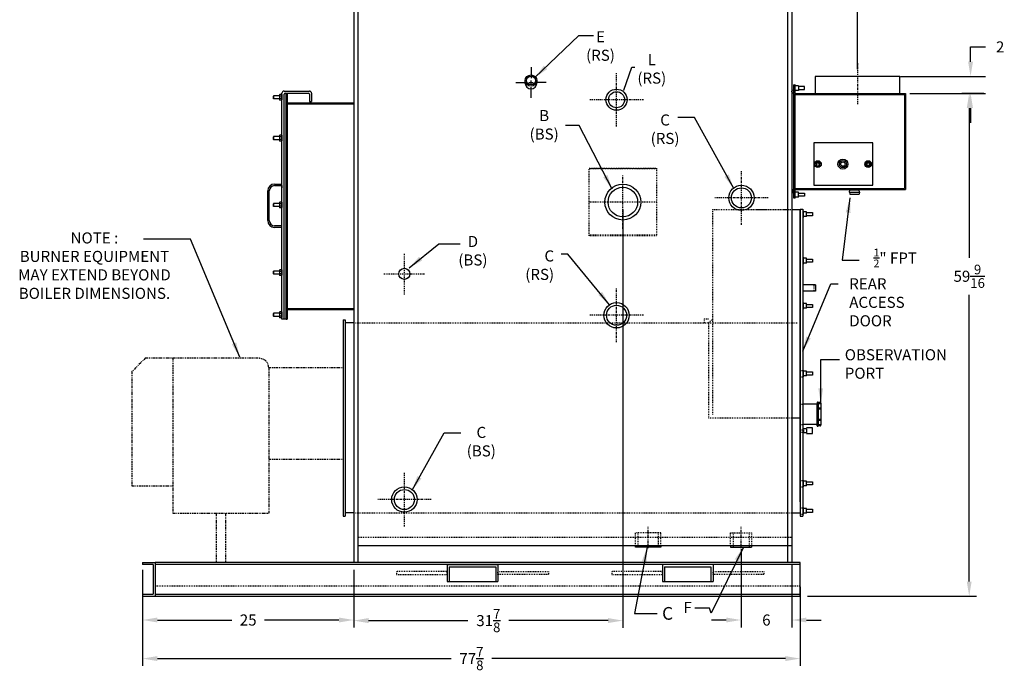
# Model space of a CAD drawing. Extents: x 44 to 239, y 77 to 215.
# Drawn here: x 122 to 239, y 77 to 154 of the extents above; entities that cross this region are included whole.
import ezdxf
from ezdxf import colors
from ezdxf.entities.mleader import LeaderData, LeaderLine
from ezdxf.math import Vec2, Vec3

# ---------------------------------------------------------------- set-up
doc = ezdxf.new("R2010")
doc.units = 0
doc.header["$LTSCALE"] = 0.25
doc.header["$MEASUREMENT"] = 0
for name, pattern in [('CENTER', [2, 1.25, -0.25, 0.25, -0.25]), ('HIDDEN', [0.375, 0.25, -0.125]), ('HIDDEN2', [0.1875, 0.125, -0.0625]), ('PHANTOM', [2.5, 1.25, -0.25, 0.25, -0.25, 0.25, -0.25])]:
    doc.linetypes.add(name, pattern=pattern)
doc.layers.get('DEFPOINTS').update_dxf_attribs({"linetype": 'CONTINUOUS'})
for name, color, linetype in [('0_CENTERLINES', 125, 'CENTER'), ('0_HIDDEN', 110, 'HIDDEN'), ('0_OBJECT', 232, 'CONTINUOUS'), ('0_TEXT', 125, 'CONTINUOUS'), ('BURNER', 40, 'PHANTOM'), ('DIMENSIONS', 125, 'CONTINUOUS'), ('OBJECT', 1, 'CONTINUOUS'), ('TOP OUTLET', 7, 'CONTINUOUS')]:
    doc.layers.add(name, color=color, linetype=linetype)
doc.styles.add('ROMANS', font='romans.shx')
doc.dimstyles.new('DIM', dxfattribs={"dimscale": 14, "dimtxt": 0.09375, "dimasz": 0.125, "dimexe": 0.0625, "dimexo": 0.0625, "dimgap": 0.09375, "dimtad": 0, "dimtih": 1, "dimtoh": 1, "dimdec": 6, "dimzin": 0, "dimdsep": 46, "dimlunit": 5, "dimtxsty": 'ROMANS', "dimcen": 0, "dimadec": 0, "dimazin": 0, "dimtfac": 0.87, "dimtdec": 6, "dimtix": 1, "dimtofl": 0, "dimtmove": 2, "dimatfit": 3, "dimfxl": 1, "dimtolj": 1, "dimtzin": 0, "dimarcsym": 0})
doc.dimstyles.new('DIM$0', dxfattribs={"dimscale": 14, "dimtxt": 0.09375, "dimasz": 0.125, "dimexe": 0.0625, "dimexo": 0.0625, "dimgap": 0.0625, "dimtad": 0, "dimtih": 1, "dimtoh": 1, "dimdec": 6, "dimzin": 0, "dimdsep": 46, "dimlunit": 5, "dimtxsty": 'ROMANS', "dimcen": 0.0625, "dimclrd": 256, "dimclre": 256, "dimclrt": 256, "dimadec": 0, "dimazin": 0, "dimtfac": 0.87, "dimtdec": 6, "dimtix": 1, "dimtofl": 0, "dimtmove": 0, "dimatfit": 3, "dimfxl": 1, "dimtolj": 1, "dimtzin": 0, "dimlwd": -1, "dimlwe": -1, "dimarcsym": 0})
doc.dimstyles.new('DIM$7', dxfattribs={"dimscale": 14, "dimtxt": 0.09375, "dimasz": 0.125, "dimexe": 0.125, "dimexo": 0.0625, "dimgap": 0.09375, "dimtad": 0, "dimtih": 1, "dimtoh": 1, "dimdec": 6, "dimzin": 0, "dimdsep": 46, "dimlunit": 5, "dimtxsty": 'ROMANS', "dimcen": 0, "dimclrd": 256, "dimclre": 256, "dimadec": 0, "dimazin": 0, "dimtfac": 0.87, "dimtdec": 6, "dimtix": 1, "dimtofl": 0, "dimtmove": 0, "dimatfit": 3, "dimfxl": 1, "dimtolj": 1, "dimtzin": 0, "dimarcsym": 0})

# ---------------------------------------------------------------- blocks, each defined once
blk = doc.blocks.new('*D4')
at = {"layer": 'DEFPOINTS', "color": 0, "transparency": 16777216}
for p in [(225.48, 147.51), (234.64, 147.51), (226.59, 145.51)]:
    blk.add_point(p, dxfattribs=at)
at = {"layer": 'DIMENSIONS', "color": 0, "lineweight": -2, "transparency": 16777216}
for p, q in [((234.64, 149.26), (234.64, 151.01)), ((234.64, 151.01), (236.39, 151.01)), ((226.36, 147.51), (236.39, 147.51)), ((227.46, 145.51), (236.39, 145.51)), ((234.64, 143.76), (234.64, 142.01))]:
    blk.add_line(p, q, dxfattribs=at)
at = {"layer": 'DIMENSIONS', "color": 0, "transparency": 16777216}
for points in [[(234.35, 149.26), (234.93, 149.26), (234.64, 147.51)], [(234.35, 143.76), (234.93, 143.76), (234.64, 145.51)]]:
    blk.add_solid(points, dxfattribs=at)
at = {"layer": 'DIMENSIONS', "color": 0, "transparency": 16777216, "insert": (238.14, 151.01), "char_height": 1.312, "attachment_point": 5, "style": 'ROMANS'}
blk.add_mtext('\\A1;2', dxfattribs=at)
blk = doc.blocks.new('*D7')
at = {"layer": 'DEFPOINTS', "color": 0, "transparency": 16777216}
for p in [(136.59, 89.95), (161.59, 89.95), (136.59, 83.14)]:
    blk.add_point(p, dxfattribs=at)
at = {"layer": 'DIMENSIONS', "transparency": 16777216}
for p, q in [((136.59, 89.08), (136.59, 82.26)), ((161.59, 89.08), (161.59, 82.26)), ((138.34, 83.14), (147.15, 83.14)), ((159.84, 83.14), (151.03, 83.14))]:
    blk.add_line(p, q, dxfattribs=at)
for points in [[(138.34, 83.43), (138.34, 82.85), (136.59, 83.14)], [(159.84, 83.43), (159.84, 82.85), (161.59, 83.14)]]:
    blk.add_solid(points, dxfattribs=at)
at = {"layer": 'DIMENSIONS', "transparency": 16777216, "insert": (149.09, 83.14), "char_height": 1.312, "attachment_point": 5, "style": 'ROMANS'}
blk.add_mtext('\\A1;25', dxfattribs=at)
blk = doc.blocks.new('*D11')
at = {"layer": 'DEFPOINTS', "color": 0, "transparency": 16777216}
for p in [(237.09, 145.51), (214.46, 85.95), (234.48, 85.95)]:
    blk.add_point(p, dxfattribs=at)
at = {"layer": 'DIMENSIONS', "transparency": 16777216}
for p, q in [((236.21, 145.51), (233.6, 145.51)), ((234.48, 143.76), (234.48, 126.05)), ((234.48, 87.7), (234.48, 121.64)), ((215.34, 85.95), (235.35, 85.95))]:
    blk.add_line(p, q, dxfattribs=at)
for points in [[(234.19, 143.76), (234.77, 143.76), (234.48, 145.51)], [(234.19, 87.7), (234.77, 87.7), (234.48, 85.95)]]:
    blk.add_solid(points, dxfattribs=at)
at = {"layer": 'DIMENSIONS', "transparency": 16777216, "insert": (234.48, 123.85), "char_height": 1.3125, "attachment_point": 5, "style": 'ROMANS'}
blk.add_mtext('\\A1;59{\\H0.87x;\\S9/16;}', dxfattribs=at)
blk = doc.blocks.new('*D13')
at = {"layer": 'DEFPOINTS', "color": 0, "transparency": 16777216}
for p in [(213.46, 169.86), (213.46, 160.51), (221.25, 147.51)]:
    blk.add_point(p, dxfattribs=at)
at = {"layer": 'DIMENSIONS', "transparency": 16777216}
for p, q in [((213.46, 161.39), (213.46, 170.73)), ((221.25, 148.39), (221.25, 170.73)), ((211.71, 169.86), (209.96, 169.86)), ((223, 169.86), (224.75, 169.86))]:
    blk.add_line(p, q, dxfattribs=at)
for points in [[(211.71, 170.15), (211.71, 169.57), (213.46, 169.86)], [(223, 170.15), (223, 169.57), (221.25, 169.86)]]:
    blk.add_solid(points, dxfattribs=at)
at = {"layer": 'DIMENSIONS', "transparency": 16777216, "insert": (216.93, 169.86), "char_height": 1.3125, "attachment_point": 5, "style": 'ROMANS'}
blk.add_mtext('\\A1;7{\\H0.87x;\\S13/16;}', dxfattribs=at)
blk = doc.blocks.new('*D51')
at = {"layer": '0_TEXT', "ltscale": 0.5, "transparency": 16777216}
for p, q in [((193.46, 131.76), (193.46, 82.2)), ((163.34, 83.07), (175.11, 83.07)), ((191.71, 83.07), (179.94, 83.07))]:
    blk.add_line(p, q, dxfattribs=at)
for points in [[(163.34, 83.37), (163.34, 82.78), (161.59, 83.07)], [(191.71, 83.37), (191.71, 82.78), (193.46, 83.07)]]:
    blk.add_solid(points, dxfattribs=at)
at = {"layer": 'DEFPOINTS', "color": 0, "ltscale": 0.5, "transparency": 16777216}
for p in [(193.46, 132.64), (161.59, 89.95), (193.46, 83.07)]:
    blk.add_point(p, dxfattribs=at)
at = {"layer": '0_TEXT', "ltscale": 0.5, "transparency": 16777216, "insert": (177.53, 83.07), "char_height": 1.3125, "attachment_point": 5, "style": 'ROMANS'}
blk.add_mtext('\\A1;31{\\H0.87x;\\S7/8;}', dxfattribs=at)
blk = doc.blocks.new('*D52')
at = {"layer": 'DEFPOINTS', "color": 0, "transparency": 16777216}
for p in [(214.46, 87.95), (136.59, 85.95), (136.59, 78.57)]:
    blk.add_point(p, dxfattribs=at)
at = {"layer": 'DIMENSIONS', "transparency": 16777216}
for p, q in [((214.46, 87.08), (214.46, 77.7)), ((136.59, 85.08), (136.59, 77.7)), ((138.34, 78.57), (173.11, 78.57)), ((212.71, 78.57), (177.94, 78.57))]:
    blk.add_line(p, q, dxfattribs=at)
for points in [[(138.34, 78.87), (138.34, 78.28), (136.59, 78.57)], [(212.71, 78.87), (212.71, 78.28), (214.46, 78.57)]]:
    blk.add_solid(points, dxfattribs=at)
at = {"layer": 'DIMENSIONS', "transparency": 16777216, "insert": (175.53, 78.57), "char_height": 1.3125, "attachment_point": 5, "style": 'ROMANS'}
blk.add_mtext('\\A1;77{\\H0.87x;\\S7/8;}', dxfattribs=at)
blk = doc.blocks.new('*D60')
at = {"layer": 'DEFPOINTS', "color": 0, "transparency": 16777216}
for p in [(207.46, 92.39), (213.46, 90.58), (213.46, 83.14)]:
    blk.add_point(p, dxfattribs=at)
at = {"layer": 'DIMENSIONS', "transparency": 16777216}
for p, q in [((207.46, 91.52), (207.46, 82.27)), ((213.46, 89.71), (213.46, 82.27)), ((205.71, 83.14), (203.96, 83.14)), ((215.21, 83.14), (216.96, 83.14))]:
    blk.add_line(p, q, dxfattribs=at)
for points in [[(205.71, 83.43), (205.71, 82.85), (207.46, 83.14)], [(215.21, 83.43), (215.21, 82.85), (213.46, 83.14)]]:
    blk.add_solid(points, dxfattribs=at)
at = {"layer": 'DIMENSIONS', "transparency": 16777216, "insert": (210.46, 83.14), "char_height": 1.312, "attachment_point": 5, "style": 'ROMANS'}
blk.add_mtext('\\A1;6', dxfattribs=at)

msp = doc.modelspace()

# ---------------------------------------------------------------- linework, layer by layer
at = {"layer": '0_CENTERLINES', "ltscale": 0.625}
for p, q in [((221.2505506, 149.0909378), (221.2505506, 144.2053693)), ((192.7128003, 141.5848055), (192.7128003, 147.9405868)), ((195.8906909, 144.7626961), (189.5349096, 144.7626961)), ((193.4628003, 129.4598055), (193.4628003, 135.8155868)), ((207.5029003, 129.9598055), (207.5029003, 136.3155868)), ((210.6807909, 133.1376961), (204.3250096, 133.1376961)), ((192.7128003, 116.0491604), (192.7128003, 122.4049416)), ((195.8906909, 119.227051), (189.5349096, 119.227051)), ((167.5878003, 94.2297506), (167.5878003, 100.5855319)), ((170.7656909, 97.4076412), (164.4099096, 97.4076412))]:
    msp.add_line(p, q, dxfattribs=at)
at = {"layer": '0_CENTERLINES', "ltscale": 0.4}
for p, q in [((167.5878003, 121.7026998), (167.5878003, 126.5726925)), ((165.1528039, 124.1376961), (170.0227966, 124.1376961))]:
    msp.add_line(p, q, dxfattribs=at)
at = {"layer": '0_CENTERLINES'}
for p, q in [((196.4628003, 91.63777), (196.4628003, 94.1899614)), ((207.4628003, 91.63777), (207.4628003, 94.1899614))]:
    msp.add_line(p, q, dxfattribs=at)
at = {"layer": '0_HIDDEN', "color": 110, "ltscale": 0.75}
for p, q in [((189.4657592, 128.6376961), (189.4657592, 136.6376961)), ((189.4657592, 136.6376961), (197.4598413, 136.6376961)), ((197.4598413, 136.565489), (189.4657592, 136.565489)), ((197.4598413, 136.6376961), (197.4598413, 128.6376961)), ((197.4598413, 132.6376961), (189.4657592, 132.6376961)), ((197.4598413, 128.7099139), (189.4657592, 128.7099139)), ((197.4598413, 128.6376961), (189.4657592, 128.6376961))]:
    msp.add_line(p, q, dxfattribs=at)
at = {"layer": '0_HIDDEN', "color": 110}
for p, q in [((204.0878003, 131.7627005), (204.0878003, 107.3877005)), ((204.0878003, 131.7627005), (212.9628003, 131.7627005)), ((208.05208, 131.7627005), (214.4628003, 131.7627005)), ((161.5878003, 118.3251961), (214.0878003, 118.3251961)), ((203.0878003, 118.8251961), (203.0878003, 118.3251961)), ((203.0878003, 118.8251961), (203.5878003, 118.8251961)), ((203.5878003, 118.3876961), (203.6503003, 118.3876961)), ((203.5878003, 118.3251961), (203.5878003, 118.3876961)), ((203.5878003, 118.3251961), (203.5878003, 107.0752005)), ((203.6503003, 118.3876961), (204.0878003, 118.7548022)), ((203.5878003, 107.0752005), (213.4628003, 107.0752005)), ((161.5878003, 95.8251961), (213.4628003, 95.8251961)), ((197.9628018, 93.4720512), (194.9627988, 93.4720512)), ((194.9627988, 91.9501961), (194.9627988, 93.4720512)), ((195.2757988, 91.7845512), (195.2757988, 93.4720512)), ((197.6498018, 93.4720512), (197.6498018, 91.7845512)), ((197.9628018, 91.9501961), (197.9628018, 93.4720512)), ((206.2128003, 93.4850582), (208.7128003, 93.4850582)), ((206.2128003, 91.9501961), (206.2128003, 93.4850582)), ((206.5128003, 93.4850582), (206.5128003, 91.7845512)), ((208.4128003, 93.4850582), (208.4128003, 91.7845512)), ((208.7128003, 93.4850582), (208.7128003, 91.9501961)), ((162.0878003, 92.9501961), (213.4628003, 92.9501961)), ((138.0878003, 87.2001961), (214.4628003, 87.2001961))]:
    msp.add_line(p, q, dxfattribs=at)
at = {"layer": '0_HIDDEN', "ltscale": 0.75}
msp.add_line((216.0878003, 122.8206183), (216.0878003, 122.0706183), dxfattribs=at)
at = {"layer": '0_HIDDEN', "linetype": 'HIDDEN2', "ltscale": 0.25}
for p, q in [((214.4628003, 112.6956183), (214.7753003, 112.6956183)), ((214.4628003, 111.9456183), (214.7753003, 111.9456183)), ((214.4628003, 99.6799933), (214.7753003, 99.6799933)), ((214.4628003, 98.9299933), (214.7753003, 98.9299933)), ((214.4628003, 96.4299933), (214.7753003, 96.4299933)), ((214.4628003, 95.6799933), (214.7753003, 95.6799933))]:
    msp.add_line(p, q, dxfattribs=at)
at = {"layer": '0_HIDDEN', "linetype": 'HIDDEN2', "ltscale": 0.5}
for p, q in [((214.4628003, 108.6956183), (214.7753003, 108.6956183)), ((214.4628003, 106.3062452), (214.7753003, 106.3062452)), ((214.4628003, 105.6799933), (214.7753003, 105.6799933)), ((214.4628003, 105.3831183), (214.7753003, 105.3831183))]:
    msp.add_line(p, q, dxfattribs=at)
at = {"layer": '0_HIDDEN', "color": 110}
for points in [[(166.6503003, 88.5126961), (172.6503003, 88.5126961), (172.6503003, 88.8876961), (166.6503003, 88.8876961)], [(184.6503003, 88.5126961), (178.6503003, 88.5126961), (178.6503003, 88.8876961), (184.6503003, 88.8876961)], [(192.1503003, 88.5126961), (198.1503003, 88.5126961), (198.1503003, 88.8876961), (192.1503003, 88.8876961)], [(210.1503003, 88.5126961), (204.1503003, 88.5126961), (204.1503003, 88.8876961), (210.1503003, 88.8876961)]]:
    msp.add_lwpolyline(points, close=True, dxfattribs=at)
at = {"layer": '0_OBJECT'}
for p, q in [((161.5878003, 160.5126961), (161.5878003, 89.9501961)), ((162.0878003, 160.5126961), (162.0878003, 89.9501961)), ((212.9628003, 160.5126961), (212.9628003, 89.9501961)), ((213.4628003, 160.5126961), (213.4628003, 89.9501961)), ((181.895741, 146.6800318), (181.8956842, 147.0321754)), ((183.2706273, 146.6800318), (183.2706842, 147.03228)), ((153.3378003, 145.7841846), (156.3378003, 145.7841846)), ((213.6880506, 146.5126961), (213.8130506, 146.5126961)), ((213.6880506, 146.5126961), (213.6880506, 133.1376961)), ((213.8130506, 146.5126961), (213.8130506, 145.5126961)), ((213.8762773, 146.5376961), (213.8137773, 146.5376961)), ((213.8762773, 145.7376961), (213.8762773, 146.5376961)), ((214.2512773, 146.4189461), (213.8762773, 146.4189461)), ((214.2512773, 145.8564461), (213.8762773, 145.8564461)), ((214.2512773, 146.4189461), (214.2512773, 145.8564461)), ((214.9628003, 146.3251961), (214.2512773, 146.3251961)), ((214.2512773, 145.9501961), (214.9628003, 145.9501961)), ((214.9628003, 145.9501961), (214.9628003, 146.3251961)), ((152.0878003, 145.2216846), (152.0878003, 144.8466846)), ((152.8158003, 145.2216846), (152.0878003, 145.2216846)), ((152.0878003, 144.8822046), (152.0878003, 145.1861646)), ((152.8158003, 144.8466846), (152.0878003, 144.8466846)), ((152.8405276, 145.3774843), (152.8158003, 145.3346554)), ((152.8158003, 145.3346554), (152.8158003, 144.7337138)), ((152.8405276, 144.690885), (152.8158003, 144.7337138)), ((153.063073, 145.3774843), (152.8405276, 145.3774843)), ((153.063073, 145.183575), (152.8405276, 145.183575)), ((153.063073, 144.8847942), (152.8405276, 144.8847942)), ((153.063073, 144.690885), (152.8405276, 144.690885)), ((153.063073, 145.3774843), (153.0878003, 145.3346554)), ((153.063073, 144.690885), (153.0878003, 144.7337138)), ((153.0878003, 143.0498097), (153.0878003, 145.5341846)), ((153.0878003, 145.3346554), (153.0878003, 144.7337138)), ((153.3378003, 143.0498097), (153.3378003, 145.4091846)), ((153.4628003, 145.5341846), (156.2128003, 145.5341846)), ((153.5878003, 145.5341846), (153.5878003, 143.0498097)), ((153.5878003, 145.5341846), (153.7128003, 145.5341846)), ((153.5878003, 143.0498097), (153.5878003, 145.5341846)), ((153.7128003, 145.5341846), (153.7128003, 144.4091846)), ((156.3378003, 145.4091846), (156.3378003, 144.5341846)), ((156.5878003, 145.5341846), (156.5878003, 144.5341846)), ((213.6880506, 145.3876961), (226.8130506, 145.3876961)), ((213.8130506, 145.5126961), (226.9380506, 145.5126961)), ((213.8130506, 145.3876961), (213.8130506, 134.2626961)), ((213.8762773, 145.7376961), (213.8137773, 145.7376961)), ((226.8130506, 145.3876961), (226.8130506, 134.2626961)), ((226.9380506, 145.5126961), (226.9380506, 134.1376961)), ((153.5878003, 144.2841846), (161.5878003, 144.2841846)), ((153.7128003, 144.4091846), (161.5878003, 144.4091846)), ((153.7128003, 144.2841846), (153.7128003, 143.0498097)), ((156.3378003, 144.5341846), (156.5878003, 144.5341846)), ((153.0878003, 142.4475876), (153.0878003, 143.0498097)), ((153.0878003, 118.7841846), (153.0878003, 142.5385354)), ((153.3378003, 142.4475876), (153.3378003, 143.0498097)), ((153.3378003, 118.7841846), (153.3378003, 142.5385354)), ((153.5878003, 143.0498097), (153.5878003, 142.4475876)), ((153.5878003, 142.4475876), (153.5878003, 143.0498097)), ((153.5878003, 118.7841846), (153.5878003, 142.5385354)), ((153.5878003, 142.5385354), (153.5878003, 118.7841846)), ((153.7128003, 143.0498097), (153.7128003, 142.4475876)), ((153.7128003, 142.5385354), (153.7128003, 120.0341846)), ((152.0878003, 140.3935596), (152.0878003, 140.0185596)), ((152.8158003, 140.3935596), (152.0878003, 140.3935596)), ((152.0878003, 140.0540796), (152.0878003, 140.3580396)), ((152.8158003, 140.0185596), (152.0878003, 140.0185596)), ((152.8405276, 140.5493592), (152.8158003, 140.5065303)), ((152.8158003, 140.5065303), (152.8158003, 139.9055888)), ((153.063073, 140.5493592), (152.8405276, 140.5493592)), ((153.063073, 140.3554499), (152.8405276, 140.3554499)), ((153.063073, 140.0566692), (152.8405276, 140.0566692)), ((153.063073, 140.5493592), (153.0878003, 140.5065303)), ((153.0878003, 140.5065303), (153.0878003, 139.9055888)), ((152.8405276, 139.8627599), (152.8158003, 139.9055888)), ((153.063073, 139.8627599), (152.8405276, 139.8627599)), ((153.063073, 139.8627599), (153.0878003, 139.9055888)), ((216.0626899, 139.6376961), (216.0626899, 134.6376961)), ((223.0626899, 139.6376961), (216.0626899, 139.6376961)), ((223.0626899, 134.6376961), (223.0626899, 139.6376961)), ((152.2128003, 134.7685596), (153.0878003, 134.7685596)), ((152.2128003, 134.5810596), (153.0878003, 134.5810596)), ((153.0878003, 134.5810596), (153.0878003, 134.3310596)), ((213.6880506, 134.2626961), (226.8130506, 134.2626961)), ((213.8130506, 134.1376961), (226.9380506, 134.1376961)), ((213.8130506, 133.1376961), (213.8130506, 134.1376961)), ((213.8130506, 134.1376961), (213.8130506, 133.1376961)), ((216.0626899, 134.6376961), (223.0626899, 134.6376961)), ((220.4390655, 134.1376961), (220.4390655, 134.0751961)), ((221.3610655, 134.1376961), (221.3610655, 134.0751961)), ((151.4003003, 130.4560596), (151.4003003, 133.9560596)), ((151.5878003, 130.4560596), (151.5878003, 133.9560596)), ((213.6880506, 133.1376961), (213.8130506, 133.1376961)), ((213.8762773, 133.9126961), (213.8137773, 133.9126961)), ((213.8762773, 133.1126961), (213.8137773, 133.1126961)), ((213.8762773, 133.1126961), (213.8762773, 133.9126961)), ((214.2512773, 133.7939461), (213.8762773, 133.7939461)), ((214.2512773, 133.2314461), (213.8762773, 133.2314461)), ((214.2512773, 133.2314461), (214.2512773, 133.7939461)), ((214.2512773, 133.7001961), (214.9628003, 133.7001961)), ((214.9628003, 133.3251961), (214.2512773, 133.3251961)), ((214.9628003, 133.7001961), (214.9628003, 133.3251961)), ((220.3060655, 133.8251961), (220.3494655, 134.0713961)), ((220.3060655, 133.8251961), (221.4940655, 133.8251961)), ((220.3060655, 133.8251961), (220.3494655, 133.5789961)), ((220.3501655, 134.0751961), (221.4499655, 134.0751961)), ((220.3501655, 133.5751961), (221.4499655, 133.5751961)), ((221.4940655, 133.8251961), (221.4506655, 134.0713961)), ((221.4940655, 133.8251961), (221.4506655, 133.5789961)), ((152.8158003, 132.4716846), (152.0878003, 132.4716846)), ((152.0878003, 132.4716846), (152.0878003, 132.0966846)), ((152.0878003, 132.1322046), (152.0878003, 132.4361646)), ((152.8158003, 132.0966846), (152.0878003, 132.0966846)), ((152.8405276, 132.6274843), (152.8158003, 132.5846554)), ((152.8158003, 132.5846554), (152.8158003, 131.9837138)), ((152.8405276, 131.940885), (152.8158003, 131.9837138)), ((153.063073, 132.6274843), (152.8405276, 132.6274843)), ((153.063073, 132.433575), (152.8405276, 132.433575)), ((153.063073, 132.1347942), (152.8405276, 132.1347942)), ((153.063073, 131.940885), (152.8405276, 131.940885)), ((153.063073, 132.6274843), (153.0878003, 132.5846554)), ((153.063073, 131.940885), (153.0878003, 131.9837138)), ((153.0878003, 132.5846554), (153.0878003, 131.9837138)), ((214.4628003, 131.8049933), (214.4628003, 95.4299933)), ((214.4628003, 131.8049933), (214.7753003, 131.8049933)), ((214.7753003, 131.8049933), (214.7753003, 95.4299933)), ((213.4628003, 131.7627005), (214.4628003, 131.7627005)), ((214.4628003, 108.4174545), (214.4628003, 131.7627005)), ((214.8385269, 131.5959317), (214.7760269, 131.5959317)), ((214.8385269, 130.7959317), (214.7760269, 130.7959317)), ((214.8385269, 130.7959317), (214.8385269, 131.5959317)), ((215.2135269, 131.4771817), (214.8385269, 131.4771817)), ((215.2135269, 130.9146817), (214.8385269, 130.9146817)), ((215.2135269, 130.9146817), (215.2135269, 131.4771817)), ((215.2135269, 131.3834317), (215.92505, 131.3834317)), ((215.92505, 131.0084317), (215.2135269, 131.0084317)), ((215.92505, 131.3834317), (215.92505, 131.0084317)), ((153.0878003, 129.8310596), (152.2128003, 129.8310596)), ((153.0878003, 129.6435596), (152.2128003, 129.6435596)), ((214.8385269, 126.0959317), (214.7760269, 126.0959317)), ((214.8385269, 125.2959317), (214.8385269, 126.0959317)), ((215.2135269, 125.9771817), (214.8385269, 125.9771817)), ((215.2135269, 125.4146817), (215.2135269, 125.9771817)), ((214.8385269, 125.2959317), (214.7760269, 125.2959317)), ((215.2135269, 125.4146817), (214.8385269, 125.4146817)), ((215.2135269, 125.8834317), (215.92505, 125.8834317)), ((215.92505, 125.5084317), (215.2135269, 125.5084317)), ((215.92505, 125.8834317), (215.92505, 125.5084317)), ((152.8158003, 124.4716846), (152.0878003, 124.4716846)), ((152.0878003, 124.4716846), (152.0878003, 124.0966846)), ((152.0878003, 124.1322046), (152.0878003, 124.4361646)), ((152.8158003, 124.0966846), (152.0878003, 124.0966846)), ((152.8405276, 124.6274843), (152.8158003, 124.5846554)), ((152.8158003, 124.5846554), (152.8158003, 123.9837138)), ((152.8405276, 123.940885), (152.8158003, 123.9837138)), ((153.063073, 124.6274843), (152.8405276, 124.6274843)), ((153.063073, 124.433575), (152.8405276, 124.433575)), ((153.063073, 124.1347942), (152.8405276, 124.1347942)), ((153.063073, 123.940885), (152.8405276, 123.940885)), ((153.063073, 124.6274843), (153.0878003, 124.5846554)), ((153.063073, 123.940885), (153.0878003, 123.9837138)), ((153.0878003, 124.5846554), (153.0878003, 123.9837138)), ((216.2753003, 122.8206183), (214.7753003, 122.8206183)), ((216.2753003, 122.8206183), (216.2753003, 122.0706183)), ((216.2753003, 122.0706183), (214.7753003, 122.0706183)), ((214.4628003, 97.1377005), (214.4628003, 120.5908255)), ((214.8385269, 120.7365567), (214.7760269, 120.7365567)), ((214.8385269, 119.9365567), (214.8385269, 120.7365567)), ((215.2135269, 120.6178067), (214.8385269, 120.6178067)), ((215.2135269, 120.0553067), (215.2135269, 120.6178067)), ((215.2135269, 120.5240567), (215.92505, 120.5240567)), ((215.92505, 120.1490567), (215.2135269, 120.1490567)), ((215.92505, 120.5240567), (215.92505, 120.1490567)), ((152.0878003, 119.4716846), (152.0878003, 119.0966846)), ((152.8158003, 119.4716846), (152.0878003, 119.4716846)), ((152.0878003, 119.1322046), (152.0878003, 119.4361646)), ((152.8158003, 119.0966846), (152.0878003, 119.0966846)), ((152.8405276, 119.6274842), (152.8158003, 119.5846553)), ((152.8158003, 119.5846553), (152.8158003, 118.9837138)), ((152.8405276, 118.9408849), (152.8158003, 118.9837138)), ((153.063073, 119.6274842), (152.8405276, 119.6274842)), ((153.063073, 119.4335749), (152.8405276, 119.4335749)), ((153.063073, 119.1347942), (152.8405276, 119.1347942)), ((153.063073, 118.9408849), (152.8405276, 118.9408849)), ((153.063073, 119.6274842), (153.0878003, 119.5846553)), ((153.063073, 118.9408849), (153.0878003, 118.9837138)), ((153.0878003, 119.5846553), (153.0878003, 118.9837138)), ((153.7128003, 120.0341846), (161.5878003, 120.0341846)), ((153.7128003, 119.9091846), (161.5878003, 119.9091846)), ((153.7128003, 119.9091846), (153.7128003, 118.7841846)), ((214.8385269, 119.9365567), (214.7760269, 119.9365567)), ((215.2135269, 120.0553067), (214.8385269, 120.0553067)), ((153.3378003, 118.7841846), (153.0878003, 118.7841846)), ((153.5878003, 118.7841846), (153.3378003, 118.7841846)), ((153.5878003, 118.7841846), (153.7128003, 118.7841846)), ((160.3378003, 118.7002005), (160.3378003, 95.4502005)), ((160.3378003, 118.7002005), (160.5878003, 118.7002005)), ((160.5878003, 118.7002005), (160.5878003, 95.4502005)), ((161.5878003, 118.3251961), (160.5878003, 118.3251961)), ((214.8385269, 112.7365567), (214.7760269, 112.7365567)), ((214.8385269, 111.9365567), (214.8385269, 112.7365567)), ((215.2135269, 112.6178067), (214.8385269, 112.6178067)), ((215.2135269, 112.0553067), (214.8385269, 112.0553067)), ((215.2135269, 112.0553067), (215.2135269, 112.6178067)), ((215.2135269, 112.5240567), (215.92505, 112.5240567)), ((215.92505, 112.1490567), (215.2135269, 112.1490567)), ((215.92505, 112.5240567), (215.92505, 112.1490567)), ((214.8385269, 111.9365567), (214.7760269, 111.9365567)), ((216.4628003, 108.6956183), (214.7753003, 108.6956183)), ((216.4628003, 106.3206183), (216.4628003, 108.6956183)), ((213.4628003, 107.0752005), (214.4628003, 107.0752005)), ((214.7753003, 106.3206183), (216.4628003, 106.3206183)), ((214.8385269, 105.6709317), (214.7760269, 105.6709317)), ((214.8385269, 105.4240567), (214.7760269, 105.4240567)), ((215.2135269, 105.7896817), (214.8385269, 105.7896817)), ((214.8385269, 105.6709317), (214.8385269, 105.4240567)), ((215.2135269, 105.3053067), (214.8385269, 105.3053067)), ((215.92505, 105.8834317), (215.2135269, 105.8834317)), ((215.2135269, 105.7896817), (215.2135269, 105.3053067)), ((215.2135269, 105.2115567), (215.92505, 105.2115567)), ((215.92505, 105.2115567), (215.92505, 105.8834317)), ((214.8385269, 99.7209317), (214.7760269, 99.7209317)), ((214.8385269, 98.9209317), (214.8385269, 99.7209317)), ((215.2135269, 99.6021817), (214.8385269, 99.6021817)), ((215.2135269, 99.0396817), (215.2135269, 99.6021817)), ((215.2135269, 99.5084317), (215.92505, 99.5084317)), ((215.92505, 99.1334317), (215.2135269, 99.1334317)), ((215.92505, 99.5084317), (215.92505, 99.1334317)), ((214.8385269, 98.9209317), (214.7760269, 98.9209317)), ((215.2135269, 99.0396817), (214.8385269, 99.0396817)), ((161.5878003, 95.8251961), (160.5878003, 95.8251961)), ((213.4628003, 95.8251961), (214.4628003, 95.8251961)), ((214.8385269, 96.4709317), (214.7760269, 96.4709317)), ((214.8385269, 95.6709317), (214.7760269, 95.6709317)), ((214.8385269, 95.6709317), (214.8385269, 96.4709317)), ((215.2135269, 96.3521817), (214.8385269, 96.3521817)), ((215.2135269, 95.7896817), (214.8385269, 95.7896817)), ((215.2135269, 95.7896817), (215.2135269, 96.3521817)), ((215.2135269, 96.2584317), (215.92505, 96.2584317)), ((215.92505, 95.8834317), (215.2135269, 95.8834317)), ((215.92505, 96.2584317), (215.92505, 95.8834317)), ((160.3378003, 95.4502005), (160.5878003, 95.4502005)), ((214.4628003, 95.4299933), (214.7753003, 95.4299933)), ((162.0878003, 91.9501961), (213.4628003, 91.9501961)), ((194.9627988, 91.7845512), (194.9627988, 91.9501961)), ((197.9628018, 91.7845512), (194.9627988, 91.7845512)), ((197.9628018, 91.9501961), (197.9628018, 91.7845512)), ((206.2128003, 91.9501961), (206.2128003, 91.7845512)), ((206.2128003, 91.7845512), (208.7128003, 91.7845512)), ((208.7128003, 91.9501961), (208.7128003, 91.7845512)), ((136.5878003, 89.9501961), (138.0878003, 89.9501961)), ((136.5878003, 89.9501961), (136.5878003, 89.6956715)), ((214.4628003, 89.9501961), (138.0878003, 89.9501961)), ((138.0878003, 89.9501961), (138.0878003, 85.9501961)), ((214.4628003, 85.9501961), (214.4628003, 89.9501961)), ((137.8378003, 89.7001961), (136.5878003, 89.6956715)), ((137.8378003, 89.7001961), (137.8378003, 86.2001961)), ((214.4628003, 89.7001961), (138.0878003, 89.7001961)), ((172.6503003, 89.7001961), (172.6503003, 87.7001961)), ((172.9003003, 89.4501961), (178.4003003, 89.4501961)), ((172.9003003, 89.4501961), (172.9003003, 87.7001961)), ((178.4003003, 89.4501961), (178.4003003, 87.7001961)), ((178.6503003, 89.7001961), (178.6503003, 87.7001961)), ((198.1503003, 89.7001961), (198.1503003, 87.7001961)), ((198.4003003, 89.4501961), (203.9003003, 89.4501961)), ((198.4003003, 89.4501961), (198.4003003, 87.7001961)), ((203.9003003, 89.4501961), (203.9003003, 87.7001961)), ((204.1503003, 89.7001961), (204.1503003, 87.7001961)), ((172.6503003, 87.7001961), (178.6503003, 87.7001961)), ((198.1503003, 87.7001961), (204.1503003, 87.7001961)), ((136.5878003, 86.2045144), (136.5878003, 85.9501961)), ((136.5878003, 86.2001961), (137.8378003, 86.2001961)), ((136.5878003, 86.2001961), (137.8378003, 86.2001961)), ((136.5878003, 85.9501961), (138.0878003, 85.9501961)), ((138.0878003, 86.2001961), (214.4628003, 86.2001961)), ((138.0878003, 85.9501961), (214.4628003, 85.9501961))]:
    msp.add_line(p, q, dxfattribs=at)
at = {"layer": '0_OBJECT', "extrusion": (-1.22461e-16, 1, 0)}
for p, q in [((216.4628003, 108.8863879), (216.4628003, 106.3114496)), ((216.8373056, 108.8863879), (216.5876334, 108.8863879)), ((216.5876334, 108.8863879), (216.5876334, 106.1400177)), ((216.8997229, 108.7615538), (216.5876334, 108.7615538)), ((216.8997229, 108.8239772), (216.8997229, 106.2024284)), ((216.8997228, 108.2465389, 0.0000014), (216.5876333, 108.2465388, 0.0000014)), ((216.8997228, 108.1217045, 0.0000012), (216.5876333, 108.1217044, 0.0000012))]:
    msp.add_line(p, q, dxfattribs=at)
at = {"layer": '0_OBJECT', "extrusion": (-2.44921e-16, -1, 0)}
for p, q in [((216.4628003, 106.1400177), (216.4628003, 107.5132028)), ((216.8997228, 106.9047011, 0.0000012), (216.5876333, 106.9047012, 0.0000012)), ((216.8997228, 106.7798667, 0.0000014), (216.5876333, 106.7798668, 0.0000014)), ((216.8997229, 106.2648518), (216.5876334, 106.2648518)), ((216.8373056, 106.1400177), (216.5876334, 106.1400177))]:
    msp.add_line(p, q, dxfattribs=at)
at = {"layer": '0_OBJECT'}
for points in [[(216.4003101, 137.4189461), (216.2379303, 137.1376961), (216.4003101, 136.8564461), (216.7250696, 136.8564461), (216.8874494, 137.1376961), (216.7250696, 137.4189461)], [(222.3593916, 137.4171231), (222.1970119, 137.1358731), (222.3593916, 136.8546231), (222.6841511, 136.8546231), (222.8465309, 137.1358731), (222.6841511, 137.4171231)]]:
    msp.add_lwpolyline(points, close=True, dxfattribs=at)
for centre, radius in [((192.7128003, 144.7626961), 1.25), ((192.7128003, 144.7626961), 0.95), ((219.5217714, 137.1358731), 0.594), ((216.5626899, 137.1376961), 0.4), ((216.5626899, 137.1376961), 0.18), ((219.5217714, 137.1358731), 0.4192), ((219.5217714, 137.1358731), 0.25), ((222.5217714, 137.1358731), 0.4), ((222.5217714, 137.1358731), 0.25), ((222.5217714, 137.1358731), 0.18), ((193.4628003, 132.6376961), 2.125), ((193.4628003, 132.6376961), 1.75), ((207.5029003, 133.1376961), 1.5), ((207.5029003, 133.1376961), 1.187), ((167.5878003, 124.1376961), 0.657), ((192.7128003, 119.227051), 1.5), ((192.7128003, 119.227051), 1.187), ((167.5878003, 97.4076412), 1.5), ((167.5878003, 97.4076412), 1.187)]:
    msp.add_circle(centre, radius, dxfattribs=at)
for centre, radius, start, end in [((153.3378003, 145.5341846), 0.25, 90, 180), ((156.3378003, 145.5341846), 0.25, 0, 90), ((153.0182416, 145.2805297), 0.2024413, 151.384638864, 208.615361136), ((153.2794366, 145.0341846), 0.4636363, 161.203094965, 198.796905035), ((153.0182416, 144.7878396), 0.2024413, 151.384638864, 208.615361136), ((152.885359, 145.2805297), 0.2024413, 331.384638864, 28.615361136), ((152.6241639, 145.0341846), 0.4636363, 341.203094965, 18.796905035), ((152.885359, 144.7878396), 0.2024413, 331.384638864, 28.615361136), ((156.2128003, 145.4091846), 0.125, 0, 90), ((153.0182416, 140.4524046), 0.2024413, 151.384638864, 208.615361136), ((153.2794366, 140.2060596), 0.4636363, 161.203094965, 198.796905035), ((153.0182416, 139.9597145), 0.2024413, 151.384638864, 208.615361136), ((152.885359, 140.4524046), 0.2024413, 331.384638864, 28.615361136), ((152.6241639, 140.2060596), 0.4636363, 341.203094965, 18.796905035), ((152.885359, 139.9597145), 0.2024413, 331.384638864, 28.615361136), ((152.2128003, 133.9560596), 0.8125, 90, 180), ((152.2128003, 133.9560596), 0.625, 90, 180), ((153.0182416, 132.5305297), 0.2024413, 151.384638864, 208.615361136), ((153.2794366, 132.2841846), 0.4636363, 161.203094965, 198.796905035), ((153.0182416, 132.0378396), 0.2024413, 151.384638864, 208.615361136), ((152.885359, 132.5305297), 0.2024413, 331.384638864, 28.615361136), ((152.6241639, 132.2841846), 0.4636363, 341.203094965, 18.796905035), ((152.885359, 132.0378396), 0.2024413, 331.384638864, 28.615361136), ((152.2128003, 130.4560596), 0.8125, 180, 270), ((152.2128003, 130.4560596), 0.625, 180, 270), ((153.0182416, 124.5305297), 0.2024413, 151.384638864, 208.615361136), ((153.2794366, 124.2841846), 0.4636363, 161.203094965, 198.796905035), ((153.0182416, 124.0378396), 0.2024413, 151.384638864, 208.615361136), ((152.885359, 124.5305297), 0.2024413, 331.384638864, 28.615361136), ((152.6241639, 124.2841846), 0.4636363, 341.203094965, 18.796905035), ((152.885359, 124.0378396), 0.2024413, 331.384638864, 28.615361136), ((153.0182416, 119.5305296), 0.2024413, 151.384638864, 208.615361136), ((153.2794366, 119.2841846), 0.4636363, 161.203094965, 198.796905035), ((153.0182416, 119.0378395), 0.2024413, 151.384638864, 208.615361136), ((152.885359, 119.5305296), 0.2024413, 331.384638864, 28.615361136), ((152.6241639, 119.2841846), 0.4636363, 341.203094965, 18.796905035), ((152.885359, 119.0378395), 0.2024413, 331.384638864, 28.615361136), ((216.5252141, 108.8863879), 0.0624177, 359.99999693, 180), ((216.8373056, 108.8239772), 0.0624177, 359.99999693, 89.999998465), ((216.5252141, 106.1400177), 0.0624177, 180, 0.00000307), ((216.8373056, 106.2024284), 0.0624177, 270.000001535, 0.00000307)]:
    msp.add_arc(centre, radius, start, end, dxfattribs=at)
at = {"layer": '0_OBJECT', "ltscale": 0.5}
msp.add_arc((153.4628003, 145.4091846), 0.125, 90, 180, dxfattribs=at)
at = {"layer": '0_OBJECT'}
for centre, major_axis, ratio in [((182.5831842, 147.03228), (-0.6875, 0), 0.9708152424), ((182.5831842, 147.03228), (-0.524, 0), 0.9717415928), ((213.573014, 145.7227776), (0, 0.2198184), 0.501385126)]:
    msp.add_ellipse(centre, major_axis=major_axis, ratio=ratio, dxfattribs=at)
msp.add_ellipse((182.5831842, 146.7144167), major_axis=(-0.6883593, 0), ratio=0.9685042996, start_param=0.0515994215, end_param=3.0899932321, dxfattribs=at)
at = {"layer": '0_OBJECT', "extrusion": (0, 0, -1)}
msp.add_ellipse((213.573014, 133.9276147), major_axis=(0, -0.2198184), ratio=0.501385126, dxfattribs=at)
at = {"layer": 'BURNER', "linetype": 'PHANTOM'}
for p, q in [((136.9378003, 114.1783211), (135.3178003, 112.5583211)), ((136.9378003, 114.1783211), (150.4378003, 114.1783211)), ((140.1778003, 114.1783211), (140.1778003, 95.7851961)), ((135.3178003, 112.5583211), (135.3178003, 99.0251961)), ((151.5178003, 113.0983211), (151.5178003, 95.7851961)), ((151.5178003, 113.0308211), (160.3378003, 113.0308211)), ((151.5178003, 102.1976961), (160.3378003, 102.1976961)), ((135.3178003, 99.0251961), (140.1778003, 99.0251961)), ((140.1778003, 95.7851961), (151.5178003, 95.7851961)), ((145.3078003, 95.7851961), (145.3078003, 89.9501961)), ((146.3878003, 95.7851961), (146.3878003, 89.9501961))]:
    msp.add_line(p, q, dxfattribs=at)
msp.add_arc((150.4378003, 113.0308211), 1.08, 0, 90, dxfattribs=at)
at = {"layer": 'DIMENSIONS', "extrusion": (0, 1, 0)}
for p, q in [((182.5831842, 148.5953925), (182.5831842, 147.3130961)), ((182.5831842, 146.5130933), (182.5831842, 147.0464325)), ((180.7675616, 146.7797659), (182.0498554, 146.7797659)), ((182.3165152, 146.7797659), (182.849855, 146.7797659)), ((184.3988176, 146.7797659), (183.1165237, 146.7797659))]:
    msp.add_line(p, q, dxfattribs=at)
at = {"layer": 'DIMENSIONS', "extrusion": (0, -1, 0)}
msp.add_line((182.5831842, 144.9641393), (182.5831842, 146.2464356), dxfattribs=at)
at = {"layer": 'OBJECT'}
msp.add_line((172.6503003, 89.7001961), (178.6503003, 89.7001961), dxfattribs=at)
at = {"layer": 'TOP OUTLET', "color": 232}
for p, q in [((216.2505506, 147.5126961), (216.2505506, 145.5126961)), ((226.2505506, 147.5126961), (216.2505506, 147.5126961)), ((226.2505506, 145.5126961), (226.2505506, 147.5126961))]:
    msp.add_line(p, q, dxfattribs=at)

# ---------------------------------------------------------------- texts
at = {"layer": '0_TEXT', "char_height": 1.3125, "style": 'ROMANS'}
for s, insert, attachment_point in [('E\\P(RS)', (190.8138016, 152.8685125), 2), ('L\\P(RS)', (196.8900997, 150.1624187), 2), ('B\\P(BS)', (184.1400683, 143.538016, -1.75), 2), ('C\\P(RS)', (198.4594281, 141.0960952), 5), ('NOTE :        \\PBURNER EQUIPMENT\\PMAY EXTEND BEYOND\\PBOILER DIMENSIONS.', (130.8812661, 129.0494109), 2), ('D\\P(BS)', (175.7012776, 128.6254716), 2), ('\\A1;{\\H0.7x;\\S1/2;}" FPT', (223.1501446, 127.1175422), 1), ('C\\P(RS)', (185.3176132, 124.994906), 6), ('OBSERVATION\\PPORT', (219.7436742, 115.2100058), 1), ('C\\P(BS)', (176.6951297, 104.0940404), 5)]:
    msp.add_mtext(s, dxfattribs=dict(at, insert=insert, attachment_point=attachment_point))
at = {"layer": '0_TEXT', "ltscale": 0.5, "insert": (220.2732597, 123.6079479), "char_height": 1.3125, "width": 7.485287039, "attachment_point": 1, "style": 'ROMANS'}
msp.add_mtext('REAR\\PACCESS\\PDOOR', dxfattribs=at)
at = {"layer": '0_TEXT', "style": 'ROMANS'}
for s, insert, char_height, width, attachment_point in [('\\A1;F', (201.6267231, 85.2832805), 1.3125, 3.327173355, 3), ('\\A1;C', (198.1111383, 84.6764202), 1.5, 1.275792317, 1)]:
    msp.add_mtext(s, dxfattribs=dict(at, insert=insert, char_height=char_height, width=width, attachment_point=attachment_point))

# ---------------------------------------------------------------- dimensions: what is measured, and where the dimension line sits
at = {"layer": '0_TEXT', "ltscale": 0.5}
dim = msp.add_linear_dim(base=(193.4628003, 83.0747401), p1=(161.5878003, 89.9501961), p2=(193.4628003, 132.6376961), dimstyle='DIM$0', override={"dimse1": 1}, dxfattribs=at)
dim.commit()
dim.dimension.update_dxf_attribs({"geometry": '*D51', "text_midpoint": (177.5253003, 83.0747401)})
at = {"layer": 'DIMENSIONS'}
dim = msp.add_linear_dim(base=(213.4628003, 169.8576548), p1=(221.2505506, 147.5126961), p2=(213.4628003, 160.5126961), dimstyle='DIM$0', override={"dimdec": 4}, dxfattribs=at)
dim.commit()
dim.dimension.update_dxf_attribs({"geometry": '*D13', "text_midpoint": (216.9311045, 169.8576548), "dimtype": 160})
at = {"layer": 'DIMENSIONS', "color": 125}
dim = msp.add_linear_dim(base=(234.6401611, 147.5126961), p1=(226.5878003, 145.5126961), p2=(225.4843013, 147.5126961), angle=90, dimstyle='DIM$0', override={"dimexe": 0.125, "dimgap": 0.09375, "dimdec": 4, "dimcen": 0, "dimclrd": 0, "dimclre": 0, "dimclrt": 0, "dimtdec": 4, "dimtix": 0, "dimatfit": 2, "dimlwd": 65534, "dimlwe": 65534}, dxfattribs=at)
dim.commit()
dim.dimension.update_dxf_attribs({"geometry": '*D4', "text_midpoint": (238.1401611, 151.0126961), "dimtype": 160})
at = {"layer": 'DIMENSIONS'}
dim = msp.add_linear_dim(base=(234.4792553, 85.9501961), p1=(237.0878003, 145.5126961), p2=(214.4628003, 85.9501961), angle=90, dimstyle='DIM$0', dxfattribs=at)
dim.commit()
dim.dimension.update_dxf_attribs({"geometry": '*D11', "text_midpoint": (234.4792553, 123.8465353), "dimtype": 160})
for base, p1, p2, picture, middle in [((213.4628003, 83.1413728), (207.4628003, 92.3925589), (213.4628003, 90.5834381), '*D60', (210.4628003, 83.1413728)), ((136.5878003, 83.1371282), (161.5878003, 89.9501961), (136.5878003, 89.9501961), '*D7', (149.0878003, 83.1371282)), ((136.5878003, 78.5746295), (214.4628003, 87.9501961), (136.5878003, 85.9501961), '*D52', (175.5253003, 78.5746295))]:
    dim = msp.add_linear_dim(base=base, p1=p1, p2=p2, dimstyle='DIM$0', dxfattribs=at)
    dim.commit()
    dim.dimension.update_dxf_attribs({"geometry": picture, "text_midpoint": middle})

# ---------------------------------------------------------------- leaders
at = {"layer": '0_TEXT', "annotation_type": 0, "has_hookline": 1}
for points, hookline_direction in [([(183.0508434, 147.379001), (188.2316002, 152.3829628), (189.9816002, 152.3829628)], 0), ([(206.5944924, 134.235821), (201.9594281, 142.6414703), (199.9594281, 142.6414703)], 1), ([(168.1418621, 124.8314269), (171.6822352, 127.6879716), (174.2012776, 127.6879716)], 0)]:
    msp.add_leader(points, dimstyle='DIM', override={"dimgap": 0.09375, "dimtad": 0}, dxfattribs=dict(at, hookline_direction=hookline_direction))
at = {"layer": '0_TEXT'}
for points, dimstyle in [([(192.1941818, 134.1627806, -3.5), (188.3005564, 141.7063718, -3.5), (186.6565139, 141.7063718, -3.5)], 'DIM'), ([(220.3593013, 133.1235063), (219.4335213, 125.7707382), (221.459569, 125.7707382)], 'DIM$7'), ([(148.0872088, 114.2813539), (142.2620086, 128.2485505), (136.678763, 128.2485505)], 'DIM$7'), ([(191.891993, 120.4731036), (186.9646005, 126.4492035), (186.1402437, 126.4492035)], 'DIM$7'), ([(216.8997233, 108.8239772), (216.8926294, 114.0032822), (219.1063287, 114.0032822)], 'DIM$7'), ([(168.5091169, 98.5110824), (172.3061796, 105.3127452), (174.2879149, 105.3127452)], 'DIM$7')]:
    msp.add_leader(points, dimstyle=dimstyle, override={"dimgap": 0.09375, "dimtad": 0}, dxfattribs=at)
at = {"layer": '0_TEXT', "ltscale": 0.5, "annotation_type": 0, "has_hookline": 1, "hookline_direction": 0, "text_width": 7.1875}
msp.add_leader([(214.7753003, 114.9985687), (218.0765598, 122.9516979), (218.9607597, 122.9516979)], dimstyle='DIM$7', override={"dimgap": 0.09375, "dimtad": 0, "dimse1": 1}, dxfattribs=at)
at = {"layer": '0_TEXT', "annotation_type": 0, "has_hookline": 1}
for points, hookline_direction, text_width in [([(196.3334788, 91.7845512), (194.8380077, 83.9264202), (197.5388205, 83.9264202)], 0, 1.0714286), ([(207.7408506, 91.7845512), (203.9300369, 83.9707805), (203.7395302, 84.5332805), (201.9895302, 84.5332805)], 1, 0.8125)]:
    msp.add_leader(points, dimstyle='DIM$7', override={"dimgap": 0.09375, "dimtad": 0}, dxfattribs=dict(at, hookline_direction=hookline_direction, text_width=text_width))
at = {"layer": '0_TEXT', "ltscale": 0.5}
ml = msp.add_multileader_mtext('Standard', dxfattribs=at)
ml.set_content('', color=256)
ml.set_leader_properties()
ml.build(insert=Vec2(0, 0))
ml.multileader.update_dxf_attribs({"text_right_attachment_type": 6, "dogleg_length": 0.36, "arrow_head_size": 0.18})
ctx = ml.context
ctx.base_point, ctx.char_height, ctx.arrow_head_size, ctx.landing_gap_size, ctx.plane_origin = Vec3(194.8980543, 148.5979117), 0.18, 0.18, 0.09, Vec3(193.5252041, 145.7126961)
ctx.right_attachment = 6
notes = []
notes.append((ctx, [(0, (1, 1, 0), (194.5380543, 148.5979117), (1, 0), 0.36, [(0, [(193.5252041, 145.7126961)], 0, [])])]))
ctx.mtext.insert, ctx.mtext.flow_direction = Vec3(194.9880543, 148.6879117), 5
for ctx, leaders in notes:
    for number, flags, end, landing, length, lines in leaders:
        leader = LeaderData()
        leader.index, (leader.has_last_leader_line, leader.has_dogleg_vector, leader.attachment_direction) = number, flags
        leader.last_leader_point, leader.dogleg_vector, leader.dogleg_length = Vec3(end), Vec3(landing), length
        for number, points, colour, breaks in lines:
            line = LeaderLine()
            line.index, line.vertices, line.color, line.breaks = number, Vec3.list(points), colors.encode_raw_color(colour), breaks
            leader.lines.append(line)
        ctx.leaders.append(leader)

doc.saveas('drawing.dxf')
